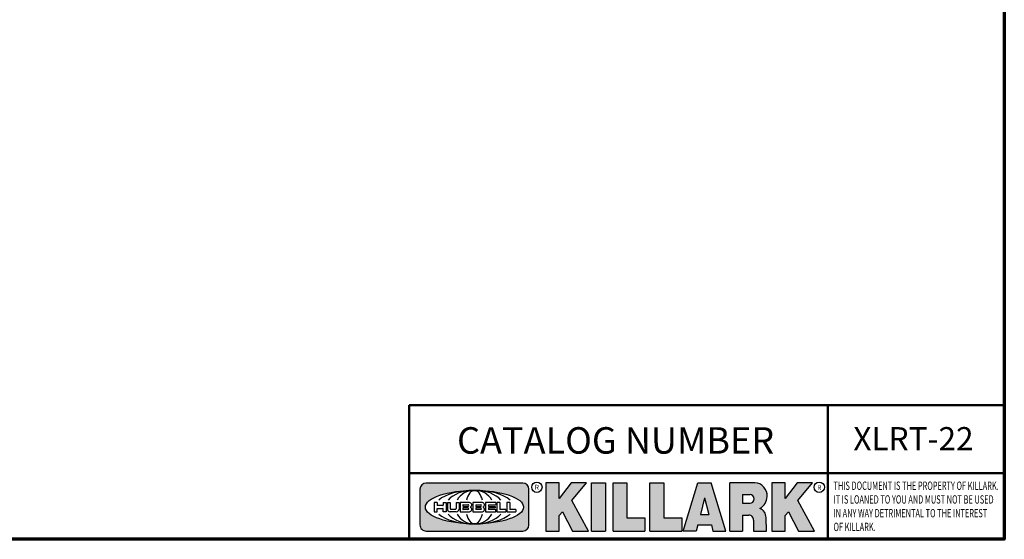
# Model space of a CAD drawing. Units: inches. Extents: x 0.1 to 21.9, y 0.1 to 16.9.
# Drawn here: x 14.2 to 21.6, y 0.4 to 4.3 of the extents above; entities that cross this region are included whole.
import ezdxf

# ---------------------------------------------------------------- set-up
doc = ezdxf.new("R2010")
doc.units = ezdxf.units.IN
doc.header["$MEASUREMENT"] = 0
for name, color, linetype, lineweight in [('256', 7, 'Continuous', 25), ('Border (ANSI)', 7, 'Continuous', 70), ('Hatch (ANSI)', 7, 'Continuous', 18), ('Symbol (ANSI)', 7, 'Continuous', 25), ('Title (ANSI)', 7, 'Continuous', 50)]:
    doc.layers.add(name, color=color, linetype=linetype, lineweight=lineweight)
doc.styles.add('Note Text (ANSI)', font='tahoma.ttf')

# ---------------------------------------------------------------- blocks, each defined once
blk = doc.blocks.new('Borders Default Border')
at = {"layer": 'Border (ANSI)', "flags": 128}
blk.add_lwpolyline([(0.3937007874015748, 0.3937007874015748), (0.3937007874015748, 16.60629933274637), (21.60629963311623, 16.60629933274637), (21.60629963311623, 0.3937007874015748), (0.3937007874015748, 0.3937007874015748)], dxfattribs=at)
blk = doc.blocks.new('Title Blocks Web Title Block')
at = {"layer": 'Hatch (ANSI)'}
h = blk.add_hatch(color=256, dxfattribs=at)
edge = h.paths.add_edge_path(flags=0)
edge.add_ellipse((12.29588673067046, 2.130043194074673), major_axis=(-0.371093749999998, 0), ratio=0.3421052631578949, start_angle=0, end_angle=360)
edge = h.paths.add_edge_path()
edge.add_line((12.66169529232128, 2.311437519510195), (11.93003588838325, 2.311442776948212))
edge.add_arc((11.93003588838325, 2.265072728872298), 0.04637004807591413, 90.00000000000173, 180)
edge.add_line((11.88366584030734, 2.265072728872298), (11.88366584030734, 1.995105366559095))
edge.add_arc((11.93005255380978, 1.995105366559095), 0.04638671350244645, 180, 270.0321249943425)
edge.add_line((11.9300785622321, 1.94871866034794), (12.6616954149656, 1.948720595401643))
edge.add_arc((12.66169529232144, 1.995090643477395), 0.04637004807591415, 270.0001515416358, 360.0001515394109)
edge.add_line((12.70806534039719, 1.995090766121553), (12.70806534039719, 2.265067471434281))
edge.add_arc((12.66169529232128, 2.265067471434281), 0.04637004807591413, 0, 90)
for points in [[(12.96058648814373, 2.094813947334188), (13.03720755176625, 1.948684820212686), (13.15889982533309, 1.948684820212686), (13.03270042981223, 2.178888242574031), (13.1436551499866, 2.314895757712684), (13.02639046291499, 2.314895757712684), (12.93714946549799, 2.195903275974886), (12.93714946549799, 2.314895757712684), (12.83618994716209, 2.314895757712684), (12.83618994716209, 1.948684820212686), (12.93714946549799, 1.948684820212686), (12.93714946549799, 2.06678918225424)], [(13.18072009888702, 2.314895757712684), (13.28598433966694, 2.314895757712684), (13.28598433966694, 1.948684820212686), (13.18072009888702, 1.948684820212686)], [(13.58414833878594, 2.047894089429565), (13.58414833878594, 1.948684820212686), (13.34355389866332, 1.948684820212686), (13.34355389866332, 2.314895757712684), (13.44881813944325, 2.314895757712684), (13.44881813944325, 2.047894089429565)], [(13.62246812129659, 2.314895757712684), (13.72773236207652, 2.314895757712684), (13.72773236207652, 2.047894089429565), (13.86306256141921, 2.047894089429565), (13.86306256141921, 1.948684820212686), (13.62246812129659, 1.948684820212686)], [(14.85276861725282, 2.314895757712684), (14.73550393018121, 2.314895757712684), (14.6462629327642, 2.195903275974886), (14.6462629327642, 2.314895757712684), (14.5453034144283, 2.314895757712684), (14.5453034144283, 1.948684820212686), (14.6462629327642, 1.948684820212686), (14.6462629327642, 2.06678918225424), (14.66969995540993, 2.094813947334188), (14.74632101903247, 1.948684820212686), (14.8680132925993, 1.948684820212686), (14.74181389707844, 2.178888242574031)]]:
    blk.add_hatch(color=256, dxfattribs=at).paths.add_polyline_path(points)
h = blk.add_hatch(color=256, dxfattribs=at)
h.paths.add_polyline_path([(14.06761072641867, 2.073876139823644), (14.03591680916014, 2.200734982918839), (14.0042228919016, 2.073876139823644)], flags=0)
h.paths.add_polyline_path([(14.19627346714012, 1.948684820212686), (14.08589235263732, 2.314895757712684), (13.9842165254552, 2.314895757712684), (13.87383540993606, 1.948684820212686), (13.97291365198852, 1.948557015615572), (13.9850534987736, 1.997148261246238), (14.08678011954667, 1.997148261246238), (14.09891941067401, 1.948559239704733)])
h = blk.add_hatch(color=256, dxfattribs=at)
edge = h.paths.add_edge_path(flags=0)
edge.add_ellipse((14.37950248997309, 2.192306275249751), major_axis=(-3.924806587742057e-17, -0.03350373801470972), ratio=0.8999999999999966, start_angle=0, end_angle=180.0000000000001)
edge.add_line((14.37950248997309, 2.225810013264462), (14.32355063612961, 2.225810013264462))
edge.add_line((14.32355063612961, 2.225810013264462), (14.32355063612961, 2.158802537235042))
edge.add_line((14.32355063612961, 2.158802537235042), (14.37950248997309, 2.158802537235042))
edge = h.paths.add_edge_path()
edge.add_line((14.2267719096769, 2.314895757712684), (14.41469150745917, 2.314895757712686))
edge.add_arc((14.40917573071451, 2.215364969068017), 0.09968350756934116, -2.8669002037531754, 86.8280388075471, ccw=False)
edge.add_arc((14.39639961198993, 2.215863399477599), 0.1124686540556427, 300.90553714876785, 357.20503416005675, ccw=False)
edge.add_arc((14.42751349469828, 2.051600039837974), 0.07281665539126204, 0.07220526268400818, 68.5293060284431, ccw=False)
edge.add_line((14.50033009226754, 2.051691804787915), (14.50509051418318, 1.948684820212686))
edge.add_line((14.50509051418318, 1.948684820212686), (14.40615760796787, 1.948684820212686))
edge.add_line((14.40615760796787, 1.948684820212686), (14.40615760796787, 2.031107463683006))
edge.add_ellipse((14.37122108453037, 2.031107463683013), major_axis=(4.547389683306676e-17, 0.03881835937499033), ratio=0.9000000000000166, start_angle=269.9999999999892, end_angle=360.0000000000093)
edge.add_line((14.37122108453037, 2.069925823058007), (14.32355063612961, 2.069925823058007))
edge.add_line((14.32355063612961, 2.069925823058007), (14.32355063612961, 1.948684820212686))
edge.add_line((14.32355063612961, 1.948684820212686), (14.2267719096769, 1.948684820212686))
edge.add_line((14.2267719096769, 1.948684820212686), (14.2267719096769, 2.314895757712684))
at = {"layer": '256', "color": 3, "linetype": 'Continuous', "true_color": 0x00ff00}
for p, q in [((12.66169529232128, 2.311437519510195), (11.93003588838325, 2.311442776948212)), ((12.83618994716209, 2.314895757712684), (12.83618994716209, 1.948684820212686)), ((12.93714946549799, 2.314895757712684), (12.83618994716209, 2.314895757712684)), ((13.02639046291499, 2.314895757712684), (12.93714946549799, 2.195903275974886)), ((12.93714946549799, 2.195903275974886), (12.93714946549799, 2.314895757712684)), ((13.1436551499866, 2.314895757712684), (13.02639046291499, 2.314895757712684)), ((13.03270042981223, 2.178888242574031), (13.1436551499866, 2.314895757712684)), ((13.18072009888702, 1.948684820212686), (13.18072009888702, 2.314895757712684)), ((13.18072009888702, 2.314895757712684), (13.28598433966694, 2.314895757712684)), ((13.28598433966694, 2.314895757712684), (13.28598433966694, 1.948684820212686)), ((13.34355389866332, 1.948684820212686), (13.34355389866332, 2.314895757712684)), ((13.34355389866332, 2.314895757712684), (13.44881813944325, 2.314895757712684)), ((13.44881813944325, 2.314895757712684), (13.44881813944325, 2.047894089429565)), ((13.62246812129659, 1.948684820212686), (13.62246812129659, 2.314895757712684)), ((13.62246812129659, 2.314895757712684), (13.72773236207652, 2.314895757712684)), ((13.72773236207652, 2.314895757712684), (13.72773236207652, 2.047894089429565)), ((13.87383540993606, 1.948684820212686), (13.9842165254552, 2.314895757712684)), ((13.9842165254552, 2.314895757712684), (14.08589235263732, 2.314895757712684)), ((14.19627346714012, 1.948684820212686), (14.08589235263732, 2.314895757712684)), ((14.2267719096769, 1.948684820212686), (14.2267719096769, 2.314895757712684)), ((14.41469150745917, 2.314895757712687), (14.2267719096769, 2.314895757712684)), ((14.5453034144283, 2.314895757712684), (14.5453034144283, 1.948684820212686)), ((14.6462629327642, 2.314895757712684), (14.5453034144283, 2.314895757712684)), ((14.6462629327642, 2.195903275974886), (14.6462629327642, 2.314895757712684)), ((14.73550393018121, 2.314895757712684), (14.6462629327642, 2.195903275974886)), ((14.85276861725282, 2.314895757712684), (14.73550393018121, 2.314895757712684)), ((14.74181389707844, 2.178888242574031), (14.85276861725282, 2.314895757712684)), ((11.88366584030734, 2.265072728872298), (11.88366584030734, 1.995105366559095)), ((12.70806534039719, 1.995090766121553), (12.70806534039719, 2.265067471434281)), ((12.01313247520132, 2.165078290976845), (11.99087485286994, 2.165078290976845)), ((11.99087485286994, 2.165078290976845), (11.99087485286994, 2.095008113660179)), ((12.01313247520132, 2.165078290976845), (12.01313247520132, 2.144057222880684)), ((12.05888425343558, 2.165078290976845), (12.05888425343558, 2.144057222880684)), ((12.05888425343558, 2.165078290976845), (12.08114187576696, 2.165078290976845)), ((12.08114187576696, 2.165078290976845), (12.08114187576696, 2.095008113660179)), ((12.09103416267437, 2.165078290976845), (12.09103416267437, 2.115617015637719)), ((12.09103416267437, 2.165078290976845), (12.1132917663793, 2.165078290976845)), ((12.1132917663793, 2.165078290976845), (12.1132917663793, 2.118667134322487)), ((12.15698265086515, 2.165078290976845), (12.1792403011362, 2.165078290976845)), ((12.15698265086515, 2.165078290976845), (12.15698265086515, 2.118667134322487)), ((12.1792403011362, 2.165078290976845), (12.1792403011362, 2.115617015637719)), ((12.25879064882028, 2.165078199756021), (12.18665949616236, 2.165078199756021)), ((12.18665949616236, 2.165078199756021), (12.18665949616236, 2.095008113660179)), ((12.35565251791704, 2.165078199756021), (12.28352136525912, 2.165078199756021)), ((12.28352136525912, 2.165078199756021), (12.28352136525912, 2.095008113660179)), ((12.45497407260936, 2.165078290976845), (12.37955890211862, 2.165078290976845)), ((12.37955890211862, 2.165078290976845), (12.37955890211862, 2.095008113660179)), ((12.45622407260936, 2.163828290976845), (12.45622407260936, 2.149429033078514)), ((12.48631302086989, 2.165078286902308), (12.46529195073646, 2.165078286902308)), ((12.46529195073646, 2.165078286902308), (12.46529195073646, 2.095008113660179)), ((12.48754955546003, 2.163841752312174), (12.48754955546003, 2.114380476973048)), ((12.56132948963324, 2.165078286902308), (12.54030841949981, 2.165078286902308)), ((12.54030841949981, 2.165078286902308), (12.54030841949981, 2.095008113660179)), ((12.56256602422337, 2.163841752312174), (12.56256602422337, 2.114380476973048)), ((13.15889982533309, 1.948684820212686), (13.03270042981223, 2.178888242574031)), ((14.03591680916014, 2.200734982918839), (14.0042228919016, 2.073876139823644)), ((14.03591680916014, 2.200734982918839), (14.06761072641867, 2.073876139823644)), ((14.32355063612961, 2.225810013264462), (14.37950248997309, 2.225810013264462)), ((14.32355063612961, 2.225810013264462), (14.32355063612961, 2.158802537235042)), ((14.8680132925993, 1.948684820212686), (14.74181389707844, 2.178888242574031)), ((11.99087485286994, 2.095008113660179), (12.01313247520132, 2.095008113660179)), ((12.01313247520132, 2.095008113660179), (12.01313247520132, 2.119326510705315)), ((12.05764771884544, 2.142820688290549), (12.01436900979145, 2.142820688290549)), ((12.01436900979145, 2.120563045295449), (12.05764771884544, 2.120563045295449)), ((12.05888425343558, 2.095008113660179), (12.05888425343558, 2.119326510705315)), ((12.08114187576696, 2.095008113660179), (12.05888425343558, 2.095008113660179)), ((12.15698268811805, 2.095008104346954), (12.11164307396514, 2.095008104346953)), ((12.11840277619315, 2.113556124508642), (12.1518716410513, 2.113556124508642)), ((12.15863138984543, 2.095008104346954), (12.15698268811805, 2.095008104346954)), ((12.18665949616236, 2.095008113660179), (12.25879069033665, 2.095008113660179)), ((12.20891713712019, 2.146942534722649), (12.20891713712019, 2.137050249852501)), ((12.20891713712019, 2.123036154784523), (12.20891713712019, 2.113143869914376)), ((12.21015367171032, 2.148179069312783), (12.24642533323033, 2.148179069312783)), ((12.21015367171032, 2.135813715262367), (12.24642533323033, 2.135813715262367)), ((12.24642533323033, 2.124272689374658), (12.21015367171032, 2.124272689374658)), ((12.24642533323033, 2.111907335324241), (12.21015367171032, 2.111907335324241)), ((12.28352136525912, 2.095008113660179), (12.35565255943341, 2.095008113660179)), ((12.30577900621695, 2.146942534722649), (12.30577900621695, 2.137050249852501)), ((12.30577900621695, 2.123036154784523), (12.30577900621695, 2.113143869914376)), ((12.30701554080708, 2.148179069312783), (12.34328720232709, 2.148179069312783)), ((12.30701554080708, 2.135813715262367), (12.34328720232709, 2.135813715262367)), ((12.34328720232709, 2.124272689374658), (12.30701554080708, 2.124272689374658)), ((12.34328720232709, 2.111907335324241), (12.30701554080708, 2.111907335324241)), ((12.37955890211862, 2.095008113660179), (12.45497407260936, 2.095008113660179)), ((12.40181650582355, 2.146929033078514), (12.40181650582355, 2.137063751496636)), ((12.40181650582355, 2.123022653140389), (12.40181650582355, 2.11315737155851)), ((12.40306650582355, 2.148179033078514), (12.45497407260936, 2.148179033078514)), ((12.40306650582355, 2.135813751496636), (12.45167659464878, 2.135813751496635)), ((12.45167659464878, 2.124272653140389), (12.40306650582355, 2.124272653140388)), ((12.45497407260936, 2.11190737155851), (12.40306650582355, 2.11190737155851)), ((12.45292659464878, 2.134563751496636), (12.45292659464878, 2.125522653140389)), ((12.45622407260936, 2.096258113660179), (12.45622407260936, 2.11065737155851)), ((12.46529195073646, 2.095008113660179), (12.53247703972858, 2.095008113660179)), ((12.53247703972858, 2.113143942382913), (12.48878609005016, 2.113143942382913)), ((12.53371357431871, 2.111907407792779), (12.53371357431871, 2.096244648250314)), ((12.54030841949981, 2.095008113660179), (12.60749343398613, 2.095008113660179)), ((12.60749343398613, 2.113143942382913), (12.56380255881351, 2.113143942382911)), ((12.60872996857626, 2.111907407792779), (12.60872996857626, 2.096244648250314)), ((12.93714946549799, 2.06678918225424), (12.96058648814373, 2.094813947334188)), ((12.96058648814373, 2.094813947334188), (13.03720755176625, 1.948684820212686)), ((14.32355063612961, 2.158802537235042), (14.37950248997309, 2.158802537235042)), ((14.6462629327642, 2.06678918225424), (14.66969995540993, 2.094813947334188)), ((14.66969995540993, 2.094813947334188), (14.74632101903247, 1.948684820212686)), ((12.93714946549799, 1.948684820212686), (12.93714946549799, 2.06678918225424)), ((13.44881813944325, 2.047894089429565), (13.58414833878594, 2.047894089429565)), ((13.58414833878594, 2.047894089429565), (13.58414833878594, 1.948684820212686)), ((13.72773236207652, 2.047894089429565), (13.86306256141921, 2.047894089429565)), ((13.86306256141921, 2.047894089429565), (13.86306256141921, 1.948684820212686)), ((14.0042228919016, 2.073876139823644), (14.06761072641867, 2.073876139823644)), ((14.32355063612961, 2.069925823058007), (14.32355063612961, 1.948684820212686)), ((14.32355063612961, 2.069925823058007), (14.37122108453037, 2.069925823058007)), ((14.40615760796787, 2.031107463683006), (14.40615760796787, 1.948684820212686)), ((14.50509051418318, 1.948684820212686), (14.50033009226754, 2.051691804787915)), ((14.6462629327642, 1.948684820212686), (14.6462629327642, 2.06678918225424)), ((11.9300785622321, 1.94871866034794), (12.6616954149656, 1.948720595401643)), ((12.83618994716209, 1.948684820212686), (12.93714946549799, 1.948684820212686)), ((13.03720755176625, 1.948684820212686), (13.15889982533309, 1.948684820212686)), ((13.18072009888702, 1.948684820212686), (13.28598433966694, 1.948684820212686)), ((13.34355389866332, 1.948684820212686), (13.58414833878594, 1.948684820212686)), ((13.62246812129659, 1.948684820212686), (13.86306256141921, 1.948684820212686)), ((13.97291365198852, 1.948557015615572), (13.87383540993606, 1.948684820212686)), ((13.9850534987736, 1.997148261246238), (13.97291365198852, 1.948557015615572)), ((13.9850534987736, 1.997148261246238), (14.08678011954667, 1.997148261246238)), ((14.08678011954667, 1.997148261246238), (14.09891941067401, 1.948559239704733)), ((14.09891941067401, 1.948559239704733), (14.19627346714012, 1.948684820212686)), ((14.2267719096769, 1.948684820212686), (14.32355063612961, 1.948684820212686)), ((14.40615760796787, 1.948684820212686), (14.50509051418318, 1.948684820212686)), ((14.5453034144283, 1.948684820212686), (14.6462629327642, 1.948684820212686)), ((14.74632101903247, 1.948684820212686), (14.8680132925993, 1.948684820212686))]:
    blk.add_line(p, q, dxfattribs=at)
at = {"layer": '256', "color": 3, "linetype": 'Continuous', "lineweight": 25, "true_color": 0x00ff00}
for centre in [(12.76753793498446, 2.279896747777841), (14.90317039743721, 2.279896747777841)]:
    blk.add_circle(centre, 0.0390624999999998, dxfattribs=at)
at = {"layer": '256', "color": 3, "linetype": 'Continuous', "true_color": 0x00ff00}
for centre, radius, start, end in [((11.93003588838325, 2.265072728872298), 0.04637004807591414, 90, 180), ((12.66169529232128, 2.265067471434281), 0.04637004807591414, 0, 90), ((14.40917573071451, 2.215364969068017), 0.09968350756934116, 357.1330997962468, 86.8280388075471), ((12.25748225923182, 2.147362051601341), 0.01776439666168788, 294.4712981746656, 85.77620643735688), ((12.35434412832857, 2.147362051601342), 0.01776439666168788, 294.4712981746656, 85.7762064373388), ((12.45497407260936, 2.163828290976845), 0.001249999999999994, 0, 90), ((12.48631302086989, 2.163841752312174), 0.001236534590134391, 0, 90), ((12.56132948963324, 2.163841752312174), 0.001236534590134391, 0, 90), ((14.39639961198993, 2.215863399477599), 0.1124686540556427, 300.905537148768, 357.2050341600569), ((12.01436900979145, 2.144057222880684), 0.001236534590134391, 180, 270), ((12.01436900979145, 2.119326510705315), 0.001236534590134391, 90, 180), ((12.05764771884544, 2.144057222880684), 0.001236534590134391, 270, 0), ((12.05764771884544, 2.119326510705315), 0.001236534590134391, 0, 90), ((12.11164307396514, 2.115617015637718), 0.0206089112907647, 180, 270), ((12.11840277619315, 2.118667134322488), 0.005111009813845132, 180, 270), ((12.1518716410513, 2.118667134322488), 0.005111009813845132, 270, 0), ((12.15863138984544, 2.115617015637719), 0.0206089112907647, 270, 0), ((12.21015367171033, 2.146942534722649), 0.001236534590134391, 90, 180), ((12.21015367171033, 2.137050249852501), 0.001236534590134391, 180, 270), ((12.21015367171033, 2.123036154784523), 0.001236534590134391, 90, 180), ((12.21015367171033, 2.113143869914376), 0.001236534590134391, 180, 270), ((12.24642533323033, 2.141996392287575), 0.0061826770252082, 270, 90), ((12.24642533323033, 2.118090012349449), 0.0061826770252082, 270, 90), ((12.25748227635277, 2.112724284730482), 0.01776442131186478, 274.2238665880651, 65.52879867998826), ((12.26529470765818, 2.130043185603494), 0.001236534590134391, 111.5289036188542, 248.4710963811458), ((12.30701554080708, 2.146942534722649), 0.001236534590134391, 90, 180), ((12.30701554080708, 2.137050249852501), 0.001236534590134391, 180, 270), ((12.30701554080708, 2.123036154784523), 0.001236534590134391, 90, 180), ((12.30701554080708, 2.113143869914376), 0.001236534590134391, 180, 270), ((12.34328720232709, 2.141996392287575), 0.0061826770252082, 270, 90), ((12.34328720232709, 2.118090012349449), 0.0061826770252082, 270, 90), ((12.35434414544953, 2.112724284730482), 0.01776442131186479, 274.2238665880651, 65.52879867985452), ((12.36215657675493, 2.130043185603494), 0.001236534590134391, 111.5289036189927, 248.4710963831676), ((12.40306650582355, 2.146929033078514), 0.001249999999999994, 90, 180), ((12.40306650582355, 2.137063751496636), 0.001249999999999994, 180, 270), ((12.40306650582355, 2.123022653140389), 0.001249999999999994, 90, 180), ((12.40306650582355, 2.11315737155851), 0.001249999999999994, 180, 270), ((12.45167659464878, 2.134563751496636), 0.001249999999999994, 0, 90), ((12.45167659464878, 2.125522653140389), 0.001249999999999994, 270, 0), ((12.45497407260936, 2.149429033078515), 0.001249999999999994, 270, 0), ((12.45497407260936, 2.11065737155851), 0.001249999999999994, 0, 90), ((12.45497407260936, 2.096258113660179), 0.001249999999999994, 270, 0), ((12.48878609005016, 2.114380476973048), 0.001236534590134391, 180, 270), ((12.53247703972858, 2.111907407792779), 0.001236534590134391, 0, 90), ((12.53247703972858, 2.096244648250314), 0.001236534590134391, 270, 0), ((12.56380255881351, 2.114380476973048), 0.001236534590134391, 180, 270), ((12.60749343398612, 2.111907407792779), 0.001236534590134391, 0, 90), ((12.60749343398612, 2.096244648250314), 0.001236534590134391, 270, 0), ((14.42751349469828, 2.051600039837974), 0.07281665539126204, 0.0722052626840077, 68.52930602844313), ((11.93005255380978, 1.995105366559095), 0.04638671350244645, 180, 270.0321249943425), ((12.66169529232144, 1.995090643477395), 0.04637004807591414, 270.0001515416358, 0.0001515394108597689)]:
    blk.add_arc(centre, radius, start, end, dxfattribs=at)
blk.add_ellipse((12.29588673067046, 2.130043194074673), major_axis=(0.371093749999998, 0), ratio=0.3421052631578949, dxfattribs=at)
for centre, major_axis, ratio, start_param, end_param in [((12.2958867213468, 2.130043202318512), (0.2968749999999984, 0), 0.4276315789473685, 0.4357279325989349, 2.705864720990868), ((12.2958867213468, 2.130043202318512), (0.2187499999999988, 0), 0.5803571428571431, 0.4357279325060421, 2.705864721087481), ((12.2958867213468, 2.130043202318512), (0.1437499999999993, 0), 0.8831521739130436, 0.4357279325429912, 2.705864721044869), ((12.2958867213468, 2.130043202318512), (1.487196625987451e-16, -0.1269531249999994), 0.5169230769230768, 2.00652425933844, 4.276661047846593), ((14.37950248997309, 2.192306275249751), (3.924806587742057e-17, 0.03350373801470972), 0.8999999999999966, 3.141592653589795, 6.283185307179587), ((12.2958867213468, 2.130043202318512), (0.2968749999999984, 0), 0.4276315789473685, 3.577320586188713, 5.847457374580657), ((12.2958867213468, 2.130043202318512), (0.2187499999999988, 0), 0.5803571428571431, 3.577320586092103, 5.847457374673547), ((12.2958867213468, 2.130043202318512), (0.1437499999999993, 0), 0.8831521739130436, 3.577320586134715, 5.847457374636595), ((12.2958867213468, 2.130043202318512), (1.487196625987451e-16, 0.1269531249999994), 0.5169230769230768, 2.006524259332993, 4.27666104784116), ((14.37122108453037, 2.031107463683013), (4.547389683306676e-17, 0.03881835937499033), 0.9000000000000166, 4.712388980384501, 6.283185307179748)]:
    blk.add_ellipse(centre, major_axis=major_axis, ratio=ratio, start_param=start_param, end_param=end_param, dxfattribs=at)
at = {"layer": 'Title (ANSI)'}
for p, q in [((11.80193331653419, 2.386725975483655), (11.80193331653419, 2.900265853991125)), ((11.80193331653419, 2.900265853991125), (16.29417295694643, 2.900265853991125)), ((14.96793331653419, 2.386726695170963), (14.96793331653419, 2.900265853991125)), ((11.80193331653419, 2.386725975483655), (16.30193331653419, 2.386725975483655)), ((11.80193331653419, 2.386725975483655), (11.80193331653419, 1.886725975483656)), ((14.96793331653419, 2.386726695170963), (14.96793331653419, 1.886726695170963))]:
    blk.add_line(p, q, dxfattribs=at)
at = {"layer": 'Title (ANSI)', "style": 'Note Text (ANSI)'}
for s, insert, char_height, attachment_point in [('\\fTahoma|b0|i0;\\H0.2000;CATALOG NUMBER', (12.16388871019303, 2.734476873715705), 0.2000000063828596, 1), ('\\fTahoma|b0|i0;\\H0.0375;R', (12.76753793498446, 2.279896747777841), 0.03750000119678617, 5), ('\\fTahoma|b0|i0;\\H0.0375;R', (14.90318168267865, 2.277141903897914), 0.03750000119678617, 5)]:
    blk.add_mtext(s, dxfattribs=dict(at, insert=insert, char_height=char_height, attachment_point=attachment_point))
at = {"layer": 'Title (ANSI)', "insert": (15.01039706419883, 2.323398587084426), "char_height": 0.06299999755198561, "attachment_point": 1, "line_spacing_factor": 0.9878841638565063, "style": 'Note Text (ANSI)'}
blk.add_mtext('\\fTahoma|b0|i1;\\W0.65;\\H0.0630;THIS DOCUMENT IS THE PROPERTY OF KILLARK.\\P\\fTahoma|b0|i1;\\W0.65;\\H0.0630;IT IS LOANED TO YOU AND MUST NOT BE USED\\P\\fTahoma|b0|i1;\\W0.65;\\H0.0630;IN ANY WAY DETRIMENTAL TO THE INTEREST\\P\\fTahoma|b0|i1;\\W0.65;\\H0.0630;OF KILLARK.', dxfattribs=at)

msp = doc.modelspace()

# ---------------------------------------------------------------- block references
for name, p in [('Borders Default Border', (0, 0)), ('Title Blocks Web Title Block', (5.304365896064232, -1.493025188082081))]:
    msp.add_blockref(name, p)

# ---------------------------------------------------------------- texts
at = {"layer": 'Symbol (ANSI)', "insert": (20.91949331763947, 1.154561097374357), "char_height": 0.1749999997184032, "width": 0.906877911935641, "attachment_point": 5, "style": 'Note Text (ANSI)'}
msp.add_mtext('\\fCalibri|b0|i0;\\H0.1750;XLRT-22', dxfattribs=at)

doc.saveas('drawing.dxf')
